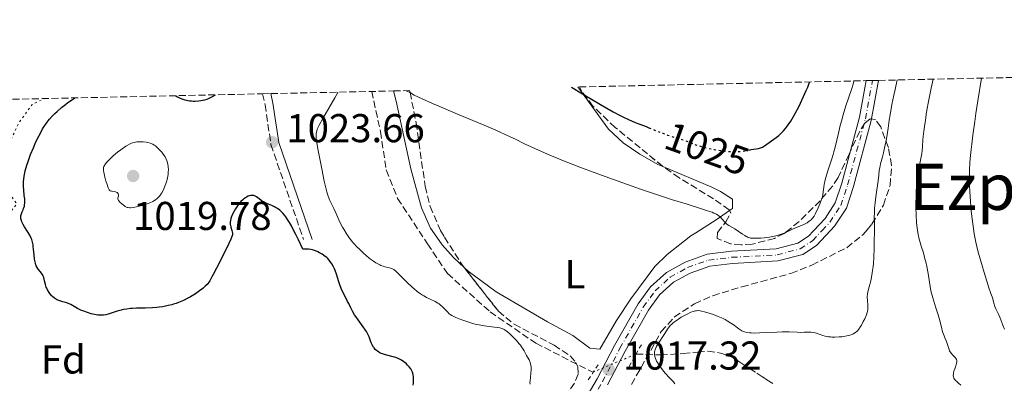
# Model space of a CAD drawing. Units: metres. Extents: x 647935 to 651387, y 4750845 to 4753232.
# Drawn here: x 648891 to 649136, y 4753109 to 4753199 of the extents above; entities that cross this region are included whole.
import ezdxf
from ezdxf.enums import TextEntityAlignment as Align

# ---------------------------------------------------------------- set-up
doc = ezdxf.new("R2010")
doc.units = ezdxf.units.M
doc.header["$MEASUREMENT"] = 0
for name, pattern in [('DGN Style 2', [1.7399219301090239, 1.043953158065414, -0.6959687720436097]), ('DGN Style 3', [2.435890702152634, 1.739921930109024, -0.6959687720436097]), ('DGN Style 4', [2.7856150101045474, 1.391937544087219, -0.6959687720436097, 0.001739921930109024, -0.6959687720436097]), ('DGN Style 5', [1.217945351076317, 0.5219765790327072, -0.6959687720436097])]:
    doc.linetypes.add(name, pattern=pattern)
for name, color, linetype, lineweight in [('Barranco lineal', 142, 'DGN Style 3', 13), ('Barranco lineal no visto', 142, 'DGN Style 5', 0), ('Camino', 7, 'DGN Style 3', 0), ('Cota de curva de nivel directora', 7, 'Continuous', 0), ('Cota de punto acotado terreno', 7, 'Continuous', 0), ('Curva de nivel auxiliar', 30, 'DGN Style 5', 0), ('Curva de nivel directora', 30, 'Continuous', 30), ('Curva de nivel directora no vista', 30, 'DGN Style 5', 30), ('Curva de nivel intermedia', 30, 'Continuous', 0), ('Eje pista sin pavimentar', 7, 'DGN Style 4', 0), ('Etiqueta de uso rústico', 92, 'Continuous', 0), ('Etiqueta de zona arbolada', 92, 'Continuous', 0), ('Línea de cambio de uso (parcela vista)', 92, 'Continuous', 0), ('Línea de pista sin pavimentar', 7, 'Continuous', 0), ('Margen derecho', 7, 'Continuous', 0), ('Pista sin pavimentar', 9, 'Continuous', 0), ('Pontón-alcantarilla (pasos de agua)', 1, 'DGN Style 2', 0), ('Punto acotado terreno (símbolo)', 7, 'Continuous', 0), ('Texto de Área (paraje) menor', 7, 'Continuous', 0), ('Zona arbolada', 92, 'DGN Style 3', 0)]:
    doc.layers.add(name, color=color, linetype=linetype, lineweight=lineweight)
doc.styles.add('Style-Arial', font='arial.ttf')

# ---------------------------------------------------------------- blocks, each defined once
blk = doc.blocks.new('5PATER')
at = {"layer": 'Punto acotado terreno (símbolo)', "linetype": 'Continuous', "lineweight": 0}
h = blk.add_hatch(color=51, dxfattribs=at)
edge = h.paths.add_edge_path()
edge.add_ellipse((0, 0), major_axis=(-0.1095731443231308, -0.1110710700762829), ratio=0.9994222409660317, start_angle=0, end_angle=360)

msp = doc.modelspace()

# ---------------------------------------------------------------- linework, layer by layer
at = {"layer": 'Barranco lineal', "color": 142, "linetype": 'DGN Style 3', "lineweight": 13}
for points in [[(648978.5199999996, 4753181.42, 1020), (648980.7100000001, 4753171.41, 1020), (648982.1299999999, 4753161.869999999, 1020), (648984.9699999997, 4753154.810000001, 1020), (648992.4100000003, 4753143.5, 1020), (648997.3700000001, 4753136.08, 1020), (649007.9900000002, 4753126.539999999, 1020), (649019.3300000001, 4753118.76, 1019.399999999994), (649033.5, 4753111.51, 1017.869999999995)], [(649044.2699999996, 4753116.050000001, 1016.110000000001), (649050.3700000001, 4753115.83, 1015), (649055.9699999997, 4753116.180000001, 1015), (649059.5800000001, 4753116.529999999, 1015), (649062.1500000004, 4753116.76, 1015), (649065.2999999998, 4753116.300000001, 1015), (649067.4000000004, 4753115.600000001, 1014.880000000005), (649067.9000000004, 4753115.470000001, 1014.729999999996), (649069.1399999997, 4753114.66, 1014.279999999999), (649070.0899999999, 4753114.039999999, 1013.929999999993), (649071.0899999999, 4753113.390000001, 1013.570000000007), (649071.5999999996, 4753113.050000001, 1013.380000000005), (649072.4900000002, 4753112.470000001, 1013.059999999998), (649074.3300000001, 4753111.27, 1012.39), (649075.8399999999, 4753110.279999999, 1011.839999999997), (649076.7800000003, 4753109.66, 1011.470000000001), (649078.5199999996, 4753108.539999999, 1010.720000000001)]]:
    msp.add_polyline3d(points, dxfattribs=at)
at = {"layer": 'Barranco lineal no visto', "color": 142, "linetype": 'DGN Style 5', "lineweight": 0, "extrusion": (0.1372127286286875, 0.05784083455027918, 0.9888514069165284), "elevation": 364986.116136923, "flags": 128}
msp.add_lwpolyline([(4127759.60274814, -2416960.972714259), (4127759.60274814, -2416972.792278549)], dxfattribs=at)
at = {"layer": 'Camino', "color": 7, "linetype": 'DGN Style 3', "lineweight": 0}
msp.add_polyline3d([(648951.4099999988, 4753180.830000001, 1022.179999999993), (648952.019999999, 4753178.110000002, 1022.419999999998), (648953.4600000007, 4753168.189999999, 1023.460000000007), (648961.5799999967, 4753144.540000001, 1024.740000000005)], dxfattribs=at)
at = {"layer": 'Curva de nivel auxiliar', "color": 30, "linetype": 'DGN Style 5', "lineweight": 0, "elevation": 1027.500000000001, "flags": 128}
msp.add_lwpolyline([(648878.190000001, 4753138.109999998), (648880.14, 4753141.430000001), (648882.7599999997, 4753143.499999999), (648883.4000000012, 4753144.42), (648883.6500000015, 4753147.909999999), (648882.8100000012, 4753150.490000002), (648883.2100000011, 4753154.779999998), (648884.2400000016, 4753153.509999999), (648885.0400000019, 4753151.210000001), (648885.8600000021, 4753150.16), (648887.8600000005, 4753150.41), (648890.29, 4753153.42), (648888.1799999999, 4753156.41), (648886.8000000009, 4753159.470000001), (648885.2400000007, 4753161.499999999), (648885.0000000016, 4753162.500000001), (648887.5000000005, 4753166.449999998), (648890.6600000011, 4753173.42), (648894.0899999999, 4753178.16), (648897.0600000004, 4753179.640000001)], dxfattribs=at)
at = {"layer": 'Curva de nivel directora', "color": 30, "linetype": 'Continuous', "lineweight": 30, "elevation": 1025, "flags": 128}
for points in [[(649028.1799999983, 4753182.500000001), (649030.959999999, 4753180.810000001), (649035.389999999, 4753178.180000001), (649038.5599999985, 4753176.380000001), (649040.1299999999, 4753175.540000001), (649040.9799999993, 4753175.100000001), (649042.3600000006, 4753174.440000001), (649044.0599999994, 4753173.680000001), (649044.969999999, 4753173.33), (649046.1200000001, 4753172.9), (649046.7500000005, 4753172.660000003), (649047.459999999, 4753172.369999999)], [(649072.6299999994, 4753166.87), (649072.9299999989, 4753166.930000001), (649074.7399999994, 4753167.240000002), (649075.2499999991, 4753167.380000002), (649075.4900000005, 4753167.470000002), (649075.7199999985, 4753167.580000001), (649076.19, 4753167.850000001), (649077.9800000006, 4753169.119999999), (649079.1299999993, 4753169.939999999), (649079.7999999998, 4753170.490000002), (649080.5199999996, 4753171.170000001), (649080.8999999996, 4753171.58), (649081.4200000004, 4753172.190000001), (649081.6900000008, 4753172.529999999), (649082.1099999989, 4753173.100000001), (649082.7500000002, 4753174.050000002), (649083.4099999998, 4753175.150000001), (649083.8599999989, 4753175.940000001), (649084.7399999995, 4753177.61), (649085.1599999998, 4753178.460000002), (649085.94, 4753180.12), (649086.6100000005, 4753181.640000001), (649086.9799999993, 4753182.51), (649087.3300000002, 4753183.439999999), (649087.4499999987, 4753183.790000001)], [(648894.8299999996, 4753168.420000002), (648895.1200000002, 4753169.060000001), (648895.7300000006, 4753170.29), (648896.3699999996, 4753171.49), (648896.7000000007, 4753172.070000002), (648897.2300000002, 4753172.930000001), (648897.7899999992, 4753173.75), (648898.0899999986, 4753174.140000002), (648898.3999999993, 4753174.52), (648899.0499999997, 4753175.25), (648899.7599999983, 4753175.960000001), (648900.27, 4753176.430000001), (648901.419999999, 4753177.4), (648902.369999999, 4753178.150000001), (648902.9999999994, 4753178.630000002), (648904.0900000001, 4753179.420000001), (648904.6100000008, 4753179.750000002), (648904.7400000005, 4753179.810000002)], [(648929.779999999, 4753180.350000001), (648930.1999999991, 4753180.08), (648930.7200000001, 4753179.820000002), (648931.3300000002, 4753179.57), (648932.0399999988, 4753179.340000001), (648932.4299999999, 4753179.230000001), (648932.8300000001, 4753179.15), (648933.2500000002, 4753179.080000001), (648933.6799999994, 4753179.039999999), (648934.1299999986, 4753179.020000001), (648934.589999999, 4753179.01), (648935.5599999991, 4753179.060000001), (648936.0599999998, 4753179.130000004), (648936.5599999983, 4753179.230000001), (648937.0700000002, 4753179.36), (648937.5799999997, 4753179.53), (648938.0899999995, 4753179.74), (648938.6100000001, 4753179.980000002), (648939.1299999988, 4753180.260000002), (648939.6499999994, 4753180.570000002)], [(648929.8700000006, 4753128.640000002), (648929.229999999, 4753128.440000001), (648928.7999999999, 4753128.310000001), (648927.9199999992, 4753128.100000001), (648926.5899999995, 4753127.84), (648925.6999999997, 4753127.720000001), (648925.1199999986, 4753127.650000002), (648923.99, 4753127.560000001), (648922.1999999996, 4753127.480000002), (648920.0400000003, 4753127.450000001), (648919.0399999989, 4753127.41), (648918.5599999983, 4753127.37), (648917.6399999997, 4753127.260000001), (648916.7699999979, 4753127.110000002), (648916.2299999993, 4753126.99), (648915.219999999, 4753126.720000002), (648914.2199999999, 4753126.390000002), (648913.0099999984, 4753125.990000002), (648912.4099999993, 4753125.840000002), (648911.8499999985, 4753125.75), (648911.5600000002, 4753125.730000001), (648911.1199999996, 4753125.720000001), (648910.3999999999, 4753125.760000001), (648909.6199999999, 4753125.880000002), (648909.2099999986, 4753125.970000001), (648908.7699999983, 4753126.09), (648907.8600000008, 4753126.369999999), (648906.9499999988, 4753126.699999999), (648906.3699999999, 4753126.930000001), (648905.3599999996, 4753127.399999999), (648904.5100000004, 4753127.859999999), (648903.699999999, 4753128.36), (648903.3199999989, 4753128.560000001), (648902.6699999984, 4753128.789999999), (648901.6899999996, 4753129.060000002), (648901.1799999998, 4753129.220000001), (648900.4800000002, 4753129.5), (648900.1299999993, 4753129.67), (648899.6299999986, 4753129.970000002), (648899.1399999991, 4753130.360000002), (648898.92, 4753130.58), (648898.6999999988, 4753130.83), (648898.2999999986, 4753131.390000002), (648897.940000001, 4753132.010000001), (648897.74, 4753132.439999999), (648897.6100000002, 4753132.740000002), (648897.4000000001, 4753133.330000001), (648897.1499999998, 4753134.310000001), (648896.9499999986, 4753135.119999999), (648896.8300000001, 4753135.480000001), (648896.6799999982, 4753135.819999999), (648896.6, 4753135.980000001), (648896.4500000002, 4753136.190000001), (648896.0900000003, 4753136.600000001), (648895.5800000007, 4753137.189999999), (648895.3300000003, 4753137.560000001), (648895.109999999, 4753138.000000001), (648895.0199999998, 4753138.250000001), (648894.89, 4753138.680000001), (648894.8200000008, 4753138.990000002), (648894.7000000001, 4753139.660000001), (648894.5700000004, 4753140.740000002), (648894.4299999997, 4753142.16), (648894.3600000005, 4753142.790000001), (648894.2999999999, 4753143.220000003), (648894.1599999992, 4753143.939999999), (648893.9800000003, 4753144.560000001), (648893.8300000007, 4753144.930000001), (648893.4699999985, 4753145.660000001), (648892.9599999988, 4753146.539999999), (648892.219999999, 4753147.740000002), (648891.8799999993, 4753148.300000001), (648891.5399999995, 4753148.970000001), (648891.4099999998, 4753149.279999999), (648891.2899999992, 4753149.720000002), (648891.2499999988, 4753150.140000002), (648891.26, 4753150.350000001), (648891.2899999992, 4753150.560000001), (648891.4099999998, 4753150.990000002), (648891.5799999997, 4753151.420000001), (648891.839999999, 4753151.980000001), (648891.9599999997, 4753152.260000002), (648892.1499999998, 4753152.830000001), (648892.2100000001, 4753153.140000002), (648892.2599999993, 4753153.66), (648892.2599999993, 4753154.300000002), (648892.2300000002, 4753154.670000001), (648892.1299999995, 4753155.54), (648891.9799999997, 4753156.930000001), (648891.9299999984, 4753157.710000001), (648891.9199999995, 4753158.54), (648891.9399999996, 4753158.970000002), (648891.9899999987, 4753159.619999999), (648892.0800000004, 4753160.300000001), (648892.1599999988, 4753160.76), (648892.3699999988, 4753161.689999999), (648892.7699999989, 4753163.080000003), (648893.0700000006, 4753163.990000002), (648893.6999999987, 4753165.710000004), (648894.3899999993, 4753167.4), (648894.8299999996, 4753168.420000002)], [(648972.7999999995, 4753128.640000002), (648972.5400000003, 4753129.16), (648971.4000000004, 4753131.350000001), (648971.0400000004, 4753132.150000001), (648970.8700000006, 4753132.58), (648970.7099999996, 4753133.029999999), (648970.3899999999, 4753134), (648969.7799999998, 4753135.960000002), (648969.4600000001, 4753136.850000001), (648969.2999999992, 4753137.25), (648968.9599999995, 4753137.960000001), (648968.6199999996, 4753138.539999999), (648968.4000000006, 4753138.880000002), (648967.9800000006, 4753139.430000002), (648967.5800000003, 4753139.86), (648967.3700000002, 4753140.060000001), (648966.9900000002, 4753140.350000001), (648966.199999999, 4753140.880000002), (648965.5499999986, 4753141.270000001), (648965.1699999986, 4753141.470000002), (648964.5299999993, 4753141.750000001), (648963.7999999984, 4753141.980000001), (648963.4099999995, 4753142.070000002), (648962.8499999985, 4753142.150000001), (648962.5600000002, 4753142.170000002), (648962.0999999996, 4753142.180000001), (648961.3699999988, 4753142.12), (648960.3000000003, 4753144.449999999), (648959.67, 4753145.779999999), (648959.2699999999, 4753146.57), (648958.539999999, 4753147.949999999), (648958.0499999997, 4753148.810000002), (648957.739999999, 4753149.320000002), (648957.1800000002, 4753150.170000001), (648956.9099999996, 4753150.529999999), (648956.42, 4753151.130000004), (648955.9599999996, 4753151.600000001), (648955.669999999, 4753151.850000001), (648955.1100000002, 4753152.260000002), (648954.6399999986, 4753152.550000002), (648954.3300000002, 4753152.720000002), (648953.7299999989, 4753153.01), (648952.0700000004, 4753153.700000001), (648951.5899999999, 4753153.92), (648951.3699999986, 4753154.04), (648951.0699999991, 4753154.240000002), (648950.5199999993, 4753154.65), (648949.86, 4753155.170000002), (648949.529999999, 4753155.37), (648949.1800000003, 4753155.5), (648948.9900000005, 4753155.529999999), (648948.6999999997, 4753155.54), (648948.4899999996, 4753155.520000001), (648948.0599999983, 4753155.41), (648947.8300000003, 4753155.320000002), (648947.3699999999, 4753155.090000001), (648947.1699999986, 4753154.970000001), (648946.7599999997, 4753154.690000001), (648946.4600000001, 4753154.440000001), (648946.0199999998, 4753154.029999999), (648945.709999999, 4753153.680000001), (648945.5100000001, 4753153.439999999), (648945.1300000001, 4753152.940000001), (648944.6200000006, 4753152.16), (648944.3300000001, 4753151.640000002), (648943.8499999995, 4753150.67), (648943.599999999, 4753150.039999999), (648943.5099999997, 4753149.76), (648943.389999999, 4753149.25), (648943.3499999987, 4753148.939999999), (648943.3399999999, 4753148.740000002), (648943.36, 4753148.340000001), (648943.4000000001, 4753148.11), (648943.4999999985, 4753147.67), (648943.7499999988, 4753146.82), (648943.8600000006, 4753146.449999999), (648943.9099999998, 4753146.15), (648943.9099999998, 4753145.990000002), (648943.8699999995, 4753145.700000001), (648943.769999999, 4753145.33), (648943.6900000006, 4753145.100000001), (648943.5199999987, 4753144.690000001), (648943.0200000001, 4753143.58), (648941.8400000001, 4753141.15), (648939.949999999, 4753137.439999999), (648939.1199999999, 4753135.880000002), (648938.78, 4753135.260000001), (648938.2399999991, 4753134.320000002), (648937.8300000001, 4753133.7), (648937.6, 4753133.4), (648937.1500000006, 4753132.940000001), (648936.6099999996, 4753132.470000001), (648936.29, 4753132.210000002), (648935.729999999, 4753131.78), (648934.6699999995, 4753131.060000001), (648933.4699999993, 4753130.32), (648932.7999999986, 4753129.940000001), (648931.6900000002, 4753129.380000002), (648930.9000000011, 4753129.030000002), (648930.4999999988, 4753128.87), (648929.8700000006, 4753128.640000002)], [(648988.8499999981, 4753108.310000001), (648988.9100000006, 4753108.82), (648988.9499999987, 4753109.300000001), (648988.9599999998, 4753109.600000001), (648988.9399999997, 4753110.140000002), (648988.9199999997, 4753110.4), (648988.8399999992, 4753110.87), (648988.7299999996, 4753111.300000002), (648988.6299999991, 4753111.570000002), (648988.3899999999, 4753112.07), (648988.2200000001, 4753112.340000001), (648987.8499999989, 4753112.840000002), (648987.4299999988, 4753113.310000001), (648987.1399999983, 4753113.600000001), (648986.5300000003, 4753114.110000002), (648985.9299999991, 4753114.529999999), (648985.6099999994, 4753114.710000004), (648985.1100000008, 4753114.949999999), (648984.5399999986, 4753115.160000003), (648984.219999999, 4753115.26), (648981.9799999995, 4753115.820000002), (648981.2300000006, 4753116.070000002), (648980.8700000007, 4753116.220000001), (648980.5399999999, 4753116.380000002), (648980.3299999998, 4753116.500000001), (648979.9400000009, 4753116.770000001), (648979.7499999986, 4753116.910000003), (648979.42, 4753117.220000001), (648979.1200000006, 4753117.570000002), (648978.9399999996, 4753117.810000001), (648978.6199999999, 4753118.34), (648978.479999999, 4753118.66), (648978.2099999986, 4753119.340000002), (648977.86, 4753120.32), (648977.6499999998, 4753120.840000002), (648977.3999999994, 4753121.359999999), (648977.2599999986, 4753121.630000004), (648977.0099999984, 4753122.039999999), (648976.4400000006, 4753122.859999999), (648975.1599999998, 4753124.550000002), (648974.5499999997, 4753125.400000001), (648974.2799999992, 4753125.840000002), (648973.7800000008, 4753126.699999999), (648973.3299999993, 4753127.550000002), (648972.7999999995, 4753128.640000002)]]:
    msp.add_lwpolyline(points, dxfattribs=at)
at = {"layer": 'Curva de nivel directora no vista', "color": 30, "linetype": 'DGN Style 5', "lineweight": 30, "elevation": 1025, "flags": 128}
msp.add_lwpolyline([(649047.459999999, 4753172.369999999), (649048.409999999, 4753171.990000002), (649050.89, 4753171.01), (649052.0900000003, 4753170.560000001), (649053.7099999986, 4753170.030000002), (649055.6299999986, 4753169.460000001), (649056.5400000005, 4753169.15), (649057.4599999993, 4753168.810000001), (649058.76, 4753168.300000001), (649059.4799999997, 4753168.039999999), (649060.6899999991, 4753167.65), (649061.3699999985, 4753167.470000002), (649062.3499999997, 4753167.230000001), (649063.7600000004, 4753166.950000001), (649064.489999999, 4753166.83), (649066.1299999994, 4753166.600000001), (649067.7000000008, 4753166.460000001), (649068.4200000005, 4753166.430000001), (649069.1, 4753166.430000001), (649069.519999998, 4753166.440000001), (649070.2899999992, 4753166.500000002), (649071.2999999995, 4753166.630000001), (649072.6299999994, 4753166.87)], dxfattribs=at)
at = {"layer": 'Curva de nivel intermedia', "color": 30, "linetype": 'Continuous', "lineweight": 0, "flags": 128}
for points, elevation in [([(649098.2300000011, 4753183.27), (649098.4300000002, 4753184.03)], 1020), ([(649102.2099999997, 4753132.8), (649102.620000001, 4753134.3), (649102.8300000011, 4753135.220000001), (649103.0200000012, 4753136.289999999), (649103.0999999995, 4753136.890000001), (649103.2100000011, 4753137.869999999), (649103.2800000004, 4753138.57), (649103.380000001, 4753140.06), (649103.4800000016, 4753142.390000001), (649103.5199999996, 4753143.929999999), (649103.5399999997, 4753146.749999999), (649103.5300000008, 4753148.449999998), (649103.5199999996, 4753150.300000001), (649103.5300000008, 4753151.13), (649103.5800000001, 4753152.369999998), (649103.6300000013, 4753153.019999999), (649103.6900000017, 4753153.71), (649103.8700000005, 4753155.149999999), (649104.4500000017, 4753159.21), (649104.6100000005, 4753160.560000001), (649104.7500000012, 4753161.83), (649104.8499999995, 4753162.409999999), (649105.0799999997, 4753163.41), (649105.5300000012, 4753165.109999999), (649105.7900000005, 4753166.159999999), (649106.1600000015, 4753167.8), (649106.3400000003, 4753168.689999999), (649106.6100000008, 4753170.09), (649106.9600000017, 4753172.239999999), (649107.2300000022, 4753174.269999999), (649107.4300000012, 4753175.560000001), (649107.8899999993, 4753178.140000001), (649108.360000001, 4753180.469999999), (649108.6700000018, 4753181.859999999), (649109.2100000003, 4753184.269999999)], 1015), ([(649114.0700000018, 4753158.32), (649114.2300000006, 4753159.81), (649114.4100000015, 4753161.199999999), (649114.5400000013, 4753162.050000002), (649114.8000000005, 4753163.5), (649115.0599999998, 4753164.729999999), (649115.3200000013, 4753165.999999999), (649115.4199999997, 4753166.640000001), (649115.5000000001, 4753167.730000001), (649115.6000000008, 4753169.369999999), (649115.67, 4753170.23), (649115.8399999999, 4753171.499999999), (649116.1100000005, 4753173.259999999), (649116.24, 4753174.199999999), (649116.4200000011, 4753175.679999999), (649116.5700000008, 4753176.720000001), (649116.9700000009, 4753178.939999998), (649117.6400000014, 4753182.269999999), (649118.1199999999, 4753184.460000001)], 1010), ([(649127.3700000012, 4753164.689999999), (649127.6000000014, 4753167), (649127.7500000012, 4753168.320000002), (649128.0199999994, 4753170.529999999), (649128.490000001, 4753173.949999999), (649128.7800000015, 4753175.890000001), (649129.2700000011, 4753179.119999999), (649130.1800000009, 4753184.720000001)], 1005), ([(648987.1300000015, 4753181.609999999), (648987.4100000008, 4753181.42), (648987.6600000013, 4753181.279999998), (648988.1399999995, 4753181.029999998), (648989.1100000018, 4753180.529999999), (648991.0900000001, 4753179.579999999), (648993.6100000013, 4753178.439999999), (648995.0500000007, 4753177.800000001), (648999.8800000009, 4753175.76), (649006.4900000005, 4753173.010000001), (649009.3899999994, 4753171.77), (649010.65, 4753171.210000001), (649012.7800000003, 4753170.23), (649014.4700000001, 4753169.419999998), (649016.1700000009, 4753168.569999999), (649016.8400000016, 4753168.24), (649018.0300000006, 4753167.689999999), (649019.2700000012, 4753167.159999998), (649019.8800000013, 4753166.880000002), (649021.5199999998, 4753166.119999999), (649022.8400000007, 4753165.539999999), (649024.6800000003, 4753164.77), (649025.8400000003, 4753164.3), (649030.3200000018, 4753162.560000001), (649033.82, 4753161.249999999), (649038.6400000012, 4753159.470000001), (649040.9600000014, 4753158.640000001), (649045.6100000006, 4753157), (649048.3600000021, 4753156.07), (649050.0700000019, 4753155.5), (649053.2999999997, 4753154.470000001), (649056.7100000004, 4753153.42), (649060.5800000017, 4753152.220000001), (649062.0700000004, 4753151.74), (649063.1900000002, 4753151.34), (649063.6200000015, 4753151.159999999), (649064.3000000011, 4753150.84), (649064.640000001, 4753150.63), (649064.8300000008, 4753150.490000002), (649065.1700000007, 4753150.180000001), (649065.7000000003, 4753149.609999998), (649066.390000001, 4753148.810000001), (649066.7599999999, 4753148.449999998), (649066.9499999997, 4753148.300000001), (649067.360000001, 4753148.019999999), (649068.8099999995, 4753147.220000001), (649069.6500000021, 4753146.67), (649070.7699999998, 4753145.890000001), (649071.2800000015, 4753145.550000001), (649071.6799999995, 4753145.300000001), (649071.8800000006, 4753145.199999998), (649072.1800000002, 4753145.07), (649072.530000001, 4753144.979999999), (649072.7200000011, 4753144.939999999), (649073.4200000007, 4753144.880000001), (649073.860000001, 4753144.869999999), (649074.7900000009, 4753144.9), (649075.3200000006, 4753144.939999999), (649076.150000002, 4753145.010000001), (649077.4599999996, 4753145.180000001), (649078.7300000014, 4753145.41), (649079.3200000015, 4753145.550000001), (649079.8600000002, 4753145.699999998), (649080.8300000003, 4753146.039999999), (649081.6799999997, 4753146.409999999), (649082.7100000001, 4753146.899999999), (649083.2100000007, 4753147.140000001), (649084.3500000007, 4753147.609999999), (649085.8200000015, 4753148.210000001), (649086.4900000021, 4753148.54), (649086.7900000014, 4753148.709999999), (649087.3400000014, 4753149.09), (649087.8100000008, 4753149.489999999), (649088.0900000001, 4753149.769999999), (649088.26, 4753149.960000001), (649088.5400000017, 4753150.350000001), (649088.6800000002, 4753150.560000001), (649088.9200000016, 4753151.01), (649089.5499999997, 4753152.470000002), (649090.0700000006, 4753153.640000001), (649090.3299999998, 4753154.279999999), (649090.550000001, 4753154.960000001), (649090.6400000005, 4753155.31), (649090.7099999997, 4753155.659999998), (649090.8200000015, 4753156.42), (649090.9700000013, 4753157.569999999), (649091.0700000018, 4753158.24), (649091.32, 4753159.38), (649091.480000001, 4753160.02), (649091.9000000011, 4753161.41), (649092.850000001, 4753164.359999998), (649093.2800000003, 4753165.730000001), (649093.4600000012, 4753166.359999998), (649093.7699999998, 4753167.529999999), (649094.57, 4753171.039999999), (649095.0500000005, 4753172.960000001), (649095.3299999998, 4753173.989999999), (649095.7700000004, 4753175.560000001), (649096.4699999999, 4753177.839999998), (649097.820000002, 4753181.859999999), (649098.2300000011, 4753183.27)], 1020), ([(648967.0300000005, 4753157.739999999), (648966.74, 4753159.119999999), (648966.160000001, 4753162.119999998), (648965.2300000011, 4753166.74), (648964.8900000014, 4753168.619999998), (648964.8199999998, 4753169.13), (648964.7400000016, 4753169.970000001), (648964.7300000006, 4753170.609999999), (648964.7500000006, 4753170.960000001), (648964.8400000001, 4753171.529999998), (648964.9800000008, 4753172.060000001), (648965.1200000016, 4753172.390000002), (648965.4500000002, 4753173.06), (648966.370000001, 4753174.720000001), (648969.3500000006, 4753179.81), (648969.980000001, 4753180.95), (648970.1100000006, 4753181.23)], 1020), ([(648918.3900000007, 4753152.470000002), (648917.9700000006, 4753152.5), (648917.7300000014, 4753152.569999999), (648917.5700000004, 4753152.640000002), (648917.2400000019, 4753152.82), (648916.6900000019, 4753153.189999999), (648916.4100000004, 4753153.41), (648916.0100000004, 4753153.759999999), (648915.6900000006, 4753154.099999999), (648915.5699999998, 4753154.26), (648915.4800000006, 4753154.409999999), (648915.4, 4753154.669999998), (648915.4100000013, 4753154.900000001), (648915.5300000019, 4753155.33), (648915.5699999998, 4753155.619999998), (648915.560000001, 4753155.759999999), (648915.4900000016, 4753155.970000001), (648915.3500000008, 4753156.15), (648915.2400000015, 4753156.230000001), (648915.1100000017, 4753156.3), (648914.800000001, 4753156.4), (648914.4500000001, 4753156.49), (648913.9900000019, 4753156.57), (648913.7999999997, 4753156.609999998), (648913.5000000001, 4753156.699999998), (648913.3900000006, 4753156.77), (648913.2400000008, 4753156.939999999), (648913.1700000016, 4753157.069999999), (648913.0199999996, 4753157.409999999), (648912.6300000006, 4753158.48), (648912.4299999995, 4753159.119999999), (648912.1600000013, 4753160.06), (648911.9700000013, 4753160.88), (648911.900000002, 4753161.350000001), (648911.8700000007, 4753161.640000001), (648911.8400000016, 4753162.179999999), (648911.8500000006, 4753162.42), (648911.8700000007, 4753162.55), (648911.9400000023, 4753162.769999999), (648912.0700000018, 4753163.02), (648912.1700000003, 4753163.17), (648912.5900000005, 4753163.71), (648912.8899999999, 4753164.05), (648913.7300000003, 4753164.890000001), (648914.2700000014, 4753165.410000001), (648915.2700000004, 4753166.31), (648916.0999999996, 4753166.91), (648917.3899999993, 4753167.789999999), (648917.7300000014, 4753167.999999999), (648918.3000000013, 4753168.320000002), (648918.7599999995, 4753168.52), (648919.020000001, 4753168.609999999), (648919.4700000003, 4753168.730000001), (648920.1100000017, 4753168.849999999), (648920.4300000014, 4753168.88), (648920.9200000009, 4753168.909999999), (648921.700000001, 4753168.890000001), (648922.4600000009, 4753168.810000001), (648922.860000001, 4753168.730000001), (648923.4700000013, 4753168.539999999), (648923.8899999993, 4753168.359999999), (648924.0999999995, 4753168.259999998), (648924.4200000013, 4753168.07), (648924.7400000008, 4753167.859999998), (648925.36, 4753167.34), (648925.9500000001, 4753166.75), (648926.3200000012, 4753166.329999999), (648926.5400000003, 4753166.05), (648926.9400000003, 4753165.480000001), (648927.1300000002, 4753165.17), (648927.4400000009, 4753164.56), (648927.66, 4753163.96), (648927.7600000006, 4753163.56), (648927.820000001, 4753163.289999999), (648927.9000000014, 4753162.739999999), (648927.9600000017, 4753161.880000002), (648927.9500000007, 4753161.430000001), (648927.8900000004, 4753160.71), (648927.7600000006, 4753159.939999999), (648927.66, 4753159.539999999), (648927.5599999994, 4753159.159999999), (648927.3200000003, 4753158.390000001), (648927.0900000001, 4753157.810000001), (648926.7200000013, 4753156.96), (648926.300000001, 4753156.170000001), (648926.0799999997, 4753155.810000001), (648925.7700000014, 4753155.390000001), (648925.6100000005, 4753155.189999999), (648925.36, 4753154.930000001), (648925.1800000012, 4753154.76), (648924.8000000013, 4753154.460000001), (648924.380000001, 4753154.190000001), (648924.0800000015, 4753154.019999998), (648923.3799999997, 4753153.699999998), (648922.9400000017, 4753153.54), (648921.9900000016, 4753153.220000001), (648921.0000000015, 4753152.949999999), (648920.370000001, 4753152.789999999), (648919.2600000004, 4753152.560000001), (648918.6400000011, 4753152.480000001), (648918.3900000007, 4753152.470000002)], 1020), ([(649135.9100000019, 4753122.249999999), (649135.4900000016, 4753123.239999999), (649134.990000001, 4753124.55), (649134.7300000016, 4753125.2), (649134.3000000003, 4753126.149999999), (649133.7300000002, 4753127.350000001), (649133.5, 4753127.92), (649133.2300000018, 4753128.73), (649132.9600000014, 4753129.779999999), (649132.8099999994, 4753130.300000001), (649132.5200000011, 4753131.140000001), (649131.9400000023, 4753132.759999999), (649131.5399999998, 4753133.98), (649131.0599999992, 4753135.529999998), (649129.9999999999, 4753139.160000001), (649129.28, 4753141.760000001), (649128.7700000004, 4753143.869999998), (649128.5100000012, 4753145.130000001), (649128.3600000015, 4753145.989999999), (649128.0700000008, 4753147.920000001), (649127.7600000001, 4753150.33), (649127.6100000005, 4753151.73), (649127.4000000004, 4753154.009999999), (649127.2400000015, 4753156.52), (649127.1800000012, 4753157.84), (649127.140000001, 4753159.49), (649127.1500000021, 4753160.390000001), (649127.1900000002, 4753161.91), (649127.2900000009, 4753163.679999999), (649127.3700000012, 4753164.689999999)], 1005), ([(649017.900000001, 4753108.579999999), (649017.8899999999, 4753108.949999998), (649017.9099999999, 4753109.350000001), (649017.9900000005, 4753110.210000001), (649018.12, 4753111.42), (649018.1600000003, 4753112.019999999), (649018.1700000014, 4753112.600000001), (649018.1500000014, 4753112.869999998), (649018.1, 4753113.26), (649018.0500000007, 4753113.499999999), (649017.9099999999, 4753113.960000001), (649017.6500000006, 4753114.58), (649017.0600000005, 4753115.67), (649016.79, 4753116.179999999), (649016.4200000013, 4753116.880000001), (649016.2000000001, 4753117.249999999), (649015.780000002, 4753117.88), (649015.5200000005, 4753118.230000001), (649015.2099999998, 4753118.609999998), (649014.5100000004, 4753119.410000001), (649014.0099999995, 4753119.949999999), (649012.9900000002, 4753120.970000001), (649012.2999999997, 4753121.59), (649011.7400000008, 4753122.029999998), (649011.4800000016, 4753122.189999999), (649011.3200000006, 4753122.279999998), (649010.9800000008, 4753122.42), (649010.620000001, 4753122.52), (649010.3500000006, 4753122.569999999), (649009.7200000002, 4753122.660000001), (649007.7500000009, 4753122.899999999), (649006.5500000007, 4753123.079999999), (649005.2800000012, 4753123.310000001), (649004.6200000017, 4753123.449999999), (649003.9600000002, 4753123.609999998), (649002.6700000004, 4753123.98), (649001.4400000012, 4753124.38), (649000.6900000002, 4753124.659999999), (648999.4400000006, 4753125.159999999), (648998.75, 4753125.470000001), (648998.4800000017, 4753125.619999998), (648998.0300000003, 4753125.899999999), (648997.790000001, 4753126.09), (648997.3399999995, 4753126.529999999), (648996.5599999995, 4753127.390000001), (648996.0900000001, 4753127.869999998), (648995.5600000003, 4753128.32), (648995.2699999998, 4753128.539999999), (648994.9600000014, 4753128.73), (648994.2999999997, 4753129.100000001), (648992.8600000002, 4753129.769999999), (648992.1200000005, 4753130.140000001), (648991.4600000011, 4753130.509999999), (648991.1300000002, 4753130.71), (648990.6299999995, 4753131.039999999), (648989.8600000006, 4753131.619999999), (648989.0500000014, 4753132.289999997), (648988.6200000001, 4753132.67), (648987.2800000012, 4753133.970000001), (648985.5600000002, 4753135.699999998), (648984.8300000015, 4753136.389999999), (648984.5200000008, 4753136.67), (648983.990000001, 4753137.070000002), (648983.5300000006, 4753137.34), (648983.24, 4753137.46), (648982.6100000021, 4753137.619999998), (648981.8200000006, 4753137.789999999), (648981.3500000013, 4753137.929999999), (648980.8100000004, 4753138.130000001), (648980.5199999998, 4753138.26), (648979.8700000016, 4753138.59), (648979.5200000008, 4753138.79), (648978.9500000007, 4753139.160000001), (648978.2100000009, 4753139.699999999), (648977.8200000019, 4753139.999999999), (648977.2200000007, 4753140.5), (648976.2999999998, 4753141.32), (648975.3699999999, 4753142.23), (648974.9100000019, 4753142.699999999), (648974.0199999999, 4753143.680000001), (648973.5999999996, 4753144.17), (648973.0200000008, 4753144.930000001), (648972.4800000021, 4753145.679999999), (648972.1500000014, 4753146.180000001), (648971.5600000012, 4753147.16), (648971.2900000009, 4753147.65), (648970.8000000013, 4753148.59), (648970.3699999999, 4753149.499999999), (648969.8400000001, 4753150.640000001), (648969.600000001, 4753151.170000001), (648969.0700000012, 4753152.270000001), (648968.4200000007, 4753153.619999998), (648968.1200000013, 4753154.289999999), (648967.7100000001, 4753155.33), (648967.52, 4753155.88), (648967.3500000001, 4753156.470000001), (648967.0300000005, 4753157.739999999)], 1020), ([(649125.0100000009, 4753108.3), (649124.4800000011, 4753108.789999999), (649123.9300000012, 4753109.27), (649123.700000001, 4753109.5), (649123.4300000007, 4753109.84), (649123.320000001, 4753110.029999999), (649123.2000000003, 4753110.369999999), (649123.1600000003, 4753110.630000001), (649123.1600000003, 4753110.779999998), (649123.1700000013, 4753111.009999999), (649123.2000000003, 4753111.259999999), (649123.3300000001, 4753111.82), (649123.4999999999, 4753112.399999999), (649123.7500000002, 4753113.15), (649123.8600000021, 4753113.480000001), (649124.0099999995, 4753114.029999998), (649124.0400000009, 4753114.259999999), (649124.0099999995, 4753114.560000001), (649123.9700000016, 4753114.699999999), (649123.8100000005, 4753114.980000001), (649123.690000002, 4753115.119999999), (649123.3900000004, 4753115.430000001), (649122.9299999999, 4753115.890000001), (649122.6900000006, 4753116.160000001), (649122.38, 4753116.619999999), (649122.2400000015, 4753116.880000001), (649122.0100000012, 4753117.430000001), (649121.4700000003, 4753119.16), (649121.1600000019, 4753119.92), (649120.7100000003, 4753120.970000001), (649120.4900000013, 4753121.599999999), (649120.1900000018, 4753122.759999999), (649119.7200000002, 4753124.679999999), (649119.4200000007, 4753125.779999998), (649118.8500000007, 4753127.560000001), (649118.0500000005, 4753130.01), (649117.7199999997, 4753131.190000001), (649117.5900000001, 4753131.76), (649117.3799999999, 4753132.849999999), (649116.9000000015, 4753136.080000001), (649116.5700000008, 4753137.829999999), (649116.3000000003, 4753139.009999999), (649116.1100000005, 4753139.789999999), (649115.7200000014, 4753141.239999999), (649115.2699999999, 4753142.659999999), (649114.9000000011, 4753143.83), (649114.7300000013, 4753144.409999999), (649114.51, 4753145.33), (649114.4100000015, 4753145.819999999), (649114.2400000017, 4753146.869999997), (649114.1100000021, 4753148.019999999), (649114.0400000005, 4753148.83), (649113.94, 4753150.619999998), (649113.8799999997, 4753152.579999999), (649113.8799999997, 4753153.609999999), (649113.900000002, 4753155.180000001), (649113.9600000001, 4753156.77), (649114.0100000015, 4753157.55), (649114.0700000018, 4753158.32)], 1010), ([(649049.3700000001, 4753114.300000001), (649049.2600000006, 4753114.529999999), (649049.0800000017, 4753114.970000001), (649049.0100000004, 4753115.170000001), (649048.9200000009, 4753115.550000001), (649048.8700000016, 4753115.890000001), (649048.8600000005, 4753116.109999999), (649048.8800000006, 4753116.519999999), (649048.9299999997, 4753116.9), (649048.9800000011, 4753117.089999998), (649049.0599999994, 4753117.369999997), (649049.2400000005, 4753117.800000002), (649049.3600000012, 4753118.029999999), (649049.6400000006, 4753118.519999999), (649051.4199999997, 4753121.179999999), (649052.0999999993, 4753122.29), (649052.5100000005, 4753122.849999999), (649052.8700000005, 4753123.230000001), (649053.0700000015, 4753123.430000001), (649053.4300000013, 4753123.74), (649053.8400000005, 4753124.069999998), (649054.8100000005, 4753124.750000001), (649055.5200000014, 4753125.2), (649055.9999999997, 4753125.48), (649056.9400000006, 4753126), (649057.9100000008, 4753126.460000001), (649058.4600000007, 4753126.670000001), (649058.7100000009, 4753126.74), (649059.0700000008, 4753126.82), (649059.2899999998, 4753126.850000001), (649059.7400000013, 4753126.869999999), (649060.2100000007, 4753126.82), (649060.5400000014, 4753126.76), (649061.3000000014, 4753126.560000001), (649062.7000000007, 4753126.13), (649063.4900000021, 4753125.859999999), (649064.7100000002, 4753125.400000001), (649065.8900000004, 4753124.889999999), (649066.4400000002, 4753124.619999999), (649066.9499999997, 4753124.34), (649067.8600000017, 4753123.779999998), (649068.6399999995, 4753123.230000001), (649069.4900000012, 4753122.59), (649069.850000001, 4753122.31), (649070.3300000017, 4753121.99), (649070.5500000007, 4753121.859999998), (649070.9599999997, 4753121.659999999), (649071.2300000002, 4753121.560000001), (649071.8100000012, 4753121.42), (649072.4900000008, 4753121.330000001), (649072.890000001, 4753121.3), (649073.5999999995, 4753121.289999999), (649074.9500000017, 4753121.319999999), (649076.6900000006, 4753121.409999999), (649079.3100000003, 4753121.539999999), (649080.5799999998, 4753121.57), (649082.300000001, 4753121.55), (649084.3000000014, 4753121.470000001), (649085.2100000011, 4753121.46), (649086.0800000007, 4753121.470000001), (649087.1900000017, 4753121.489999999), (649087.7100000002, 4753121.480000001), (649088.4500000001, 4753121.409999999), (649088.8099999998, 4753121.349999999), (649089.1500000019, 4753121.259999999), (649089.8200000002, 4753121.029999999), (649090.75, 4753120.689999999), (649091.2599999995, 4753120.529999998), (649091.8200000006, 4753120.400000001), (649092.1300000013, 4753120.350000001), (649092.6200000008, 4753120.300000001), (649092.9600000007, 4753120.279999998), (649093.6700000013, 4753120.26), (649094.7599999999, 4753120.31), (649095.4600000017, 4753120.380000001), (649095.9100000011, 4753120.439999999), (649096.7100000012, 4753120.570000002), (649097.1000000001, 4753120.649999999), (649097.7200000016, 4753120.819999998), (649098.1999999998, 4753121.009999999), (649098.4500000002, 4753121.140000001), (649098.8600000015, 4753121.42), (649099.2200000014, 4753121.720000001), (649099.38, 4753121.890000001), (649099.6399999993, 4753122.210000002), (649100.0800000018, 4753122.88), (649100.300000001, 4753123.26), (649100.7700000004, 4753124.149999999), (649101.1200000013, 4753124.859999998), (649101.5500000004, 4753125.850000001), (649101.7500000015, 4753126.409999999), (649101.8200000008, 4753126.659999999), (649101.9100000003, 4753127.140000001), (649101.9400000017, 4753127.46), (649101.9200000014, 4753128.15), (649101.8000000007, 4753129.46), (649101.7699999994, 4753130.220000001), (649101.8099999997, 4753131.019999998), (649101.87, 4753131.439999999), (649101.9600000017, 4753131.869999999), (649102.2099999997, 4753132.8)], 1015), ([(649053.9299999998, 4753108.659999999), (649053.540000001, 4753109.119999997), (649052.5000000015, 4753110.220000001), (649051.6100000021, 4753111.230000001), (649051.1300000015, 4753111.8), (649050.4400000008, 4753112.679999999), (649049.8300000007, 4753113.53), (649049.5800000002, 4753113.930000001), (649049.3700000001, 4753114.300000001)], 1015)]:
    msp.add_lwpolyline(points, dxfattribs=dict(at, elevation=elevation))
at = {"layer": 'Eje pista sin pavimentar', "color": 7, "linetype": 'DGN Style 4', "lineweight": 0}
for points in [[(649090.530000001, 4753146.790000002, 1018.600000000006), (649092.4699999989, 4753148.850000001, 1018.619999999995), (649095.1900000013, 4753153.050000003, 1018.509999999995), (649096.8599999987, 4753158.16, 1018.509999999995), (649101.3099999991, 4753174.600000001, 1017.669999999998), (649103.0500000003, 4753184.130000001, 1017.229999999996)], [(649033.3299999982, 4753104.84, 1017.509999999995), (649035.8899999997, 4753109.12, 1017.220000000001), (649040.2500000005, 4753117.480000001, 1016.360000000001), (649046.0599999975, 4753127.760000002, 1016.440000000003), (649049.0100000004, 4753131.790000001, 1016.479999999996), (649052.7199999985, 4753135.16, 1016.470000000001), (649057.1000000016, 4753137.59, 1016.910000000004), (649062.3099999973, 4753139.440000001, 1017.190000000003), (649068.100000001, 4753140.130000001, 1018.020000000004), (649079.3199999993, 4753140.720000001, 1018.380000000005), (649085.0899999982, 4753142.260000001, 1018.5), (649088.1399999993, 4753144.270000001, 1018.580000000002), (649090.530000001, 4753146.790000002, 1018.600000000006)]]:
    msp.add_polyline3d(points, dxfattribs=at)
at = {"layer": 'Línea de cambio de uso (parcela vista)', "color": 92, "linetype": 'Continuous', "lineweight": 0}
for points in [[(649029.8200000003, 4753182.539999999, 1024.220000000001), (649037.3899999997, 4753172.029999999, 1023.649999999994), (649041.0499999998, 4753168.630000001, 1023.119999999995), (649045.2100000001, 4753165.789999999, 1022.470000000001), (649049.7000000002, 4753163.27, 1021.89), (649050.9028000003, 4753162.7634, 1021.846900000004)], [(648994.7000000002, 4753145.119999999, 1016.339999999997), (648993.1699999999, 4753147.350000001, 1016.429999999993), (648990.8799999999, 4753152.49, 1016.649999999994), (648988.2699999996, 4753162.130000001, 1017.289999999994), (648984.5700000003, 4753178.960000001, 1019.029999999999), (648983.9400000004, 4753181.539999999, 1019.509999999995)], [(649050.9028000003, 4753162.7634, 1021.846900000004), (649063.0899999999, 4753157.630000001, 1021.410000000004), (649065.29, 4753156.52, 1020.990000000005), (649068.2199999997, 4753154.600000001, 1019.979999999996), (649068.2599999999, 4753152.26, 1019.029999999999), (649067.5082, 4753151.752699999, 1018.853499999997)], [(649067.5082, 4753151.752699999, 1018.853499999997), (649064.1699999999, 4753149.5, 1018.070000000007), (649059.0899999999, 4753146.24, 1017.300000000003), (649057.9100000003, 4753145.5, 1017.130000000005), (649051.9800000006, 4753140.810000001, 1016.429999999993), (649048.9699999997, 4753137.859999999, 1016.169999999998), (649043, 4753129.800000001, 1015.839999999997), (649039.4299999997, 4753124.41, 1015.690000000002), (649035.25, 4753117.300000001, 1015.690000000002), (649032.7800000003, 4753117.480000001, 1016.14), (649028.5499999998, 4753120.699999999, 1016.169999999998), (649022.2400000002, 4753124.109999999, 1015.220000000001), (649009.4699999997, 4753131.52, 1015.679999999993), (649002.5, 4753136.689999999, 1015.809999999998), (649001.5444999998, 4753137.5748, 1015.883300000001)], [(649001.5444999998, 4753137.5748, 1015.883300000001), (648998.8499999996, 4753140.07, 1016.089999999997), (648996.0499999998, 4753143.210000001, 1016.270000000004), (648994.7000000002, 4753145.119999999, 1016.339999999997)]]:
    msp.add_polyline3d(points, dxfattribs=at)
at = {"layer": 'Línea de pista sin pavimentar', "color": 7, "linetype": 'Continuous', "lineweight": 0}
for points in [[(649032.0699999998, 4753105.680000001, 1017.509999999995), (649034.5699999987, 4753109.850000001, 1017.220000000001), (649038.9299999997, 4753118.199999999, 1016.360000000001), (649044.8000000013, 4753128.57, 1016.440000000003), (649047.8900000004, 4753132.800000002, 1016.479999999996), (649051.8400000001, 4753136.380000004, 1016.470000000001), (649056.4800000002, 4753138.960000002, 1016.910000000004), (649061.9699999976, 4753140.910000001, 1017.190000000003), (649067.969999999, 4753141.630000001, 1018.020000000004), (649079.0699999989, 4753142.210000002, 1018.380000000005), (649084.4699999992, 4753143.650000001, 1018.5), (649087.1700000014, 4753145.430000001, 1018.580000000002), (649088.4299999999, 4753146.760000001, 1018.589999999997), (649091.2899999986, 4753149.78, 1018.619999999995), (649093.8199999989, 4753153.700000001, 1018.509999999995), (649095.4200000016, 4753158.590000001, 1018.509999999995), (649099.8599999984, 4753174.990000002, 1017.669999999998), (649101.5300000003, 4753184.100000001, 1017.25)], [(649037.1999999996, 4753108.380000004, 1017.220000000001), (649041.5699999994, 4753116.76, 1016.360000000001), (649047.3200000004, 4753126.95, 1016.440000000003), (649050.1299999978, 4753130.780000002, 1016.479999999996), (649053.6000000013, 4753133.930000001, 1016.470000000001), (649057.7199999985, 4753136.220000002, 1016.910000000004), (649062.6499999971, 4753137.970000002, 1017.190000000003), (649068.2300000006, 4753138.630000001, 1018.020000000004), (649079.5599999984, 4753139.230000001, 1018.380000000005), (649085.7099999996, 4753140.870000001, 1018.5), (649089.1099999994, 4753143.11, 1018.580000000002), (649092.6200000008, 4753146.83, 1018.610000000001), (649093.649999999, 4753147.920000001, 1018.619999999995), (649096.5599999992, 4753152.400000002, 1018.509999999995), (649098.3000000004, 4753157.730000001, 1018.509999999995), (649102.760000002, 4753174.210000001, 1017.669999999998), (649104.5799999969, 4753184.170000001, 1017.210000000007)]]:
    msp.add_polyline3d(points, dxfattribs=at)
at = {"layer": 'Margen derecho', "color": 7, "linetype": 'Continuous', "lineweight": 0, "extrusion": (0.2608841572356797, 0.1402024016084714, 0.9551349344917953), "elevation": 836685.3942569302, "flags": 128}
msp.add_lwpolyline([(3879666.756648831, -2694812.313613938), (3879664.386966144, -2694811.620592109), (3879655.072900055, -2694808.093079075), (3879629.942919847, -2694803.771251376)], dxfattribs=at)
at = {"layer": 'Pista sin pavimentar', "color": 9, "linetype": 'Continuous', "lineweight": 0}
msp.add_polyline3d([(649032.0700000003, 4753105.680000001, 1017.509999999995), (649034.5699999991, 4753109.850000001, 1017.220000000001), (649038.9300000002, 4753118.199999998, 1016.360000000001), (649044.8000000019, 4753128.57, 1016.440000000002), (649047.890000001, 4753132.800000001, 1016.479999999996), (649051.8400000005, 4753136.380000002, 1016.470000000001), (649056.4800000007, 4753138.960000001, 1016.910000000004), (649061.9699999981, 4753140.91, 1017.190000000002), (649067.9699999995, 4753141.63, 1018.020000000004), (649079.0699999994, 4753142.210000001, 1018.380000000005), (649084.4699999996, 4753143.65, 1018.5), (649087.1700000019, 4753145.430000001, 1018.580000000002), (649088.4300000004, 4753146.76, 1018.589999999997), (649091.2899999992, 4753149.779999999, 1018.619999999995), (649093.8199999994, 4753153.7, 1018.509999999995), (649095.420000002, 4753158.590000001, 1018.509999999995), (649099.8599999989, 4753174.99, 1017.669999999998), (649101.5300000008, 4753184.100000001, 1017.25), (649104.5799999973, 4753184.17, 1017.210000000006), (649102.7600000025, 4753174.21, 1017.669999999998), (649098.3000000009, 4753157.730000001, 1018.509999999995), (649096.5599999997, 4753152.400000001, 1018.509999999995), (649093.6499999994, 4753147.92, 1018.619999999995), (649092.6200000013, 4753146.829999999, 1018.610000000001), (649089.11, 4753143.109999999, 1018.580000000002), (649085.7100000002, 4753140.87, 1018.5), (649079.5599999989, 4753139.23, 1018.380000000005), (649068.230000001, 4753138.630000001, 1018.020000000004), (649062.6499999977, 4753137.970000001, 1017.190000000002), (649057.719999999, 4753136.220000001, 1016.910000000004), (649053.6000000017, 4753133.930000001, 1016.470000000001), (649050.1299999983, 4753130.78, 1016.479999999996), (649047.3200000009, 4753126.949999999, 1016.440000000002), (649041.5699999998, 4753116.759999999, 1016.360000000001), (649037.2000000001, 4753108.380000002, 1017.220000000001)], dxfattribs=at)
at = {"layer": 'Pontón-alcantarilla (pasos de agua)', "color": 1, "linetype": 'DGN Style 2', "lineweight": 0, "flags": 128}
for points, elevation in [([(649045.5899999999, 4753118.390000001), (649042.4400000004, 4753112.810000001)], 1015.600000000006), ([(649032.3700000001, 4753109.600000001), (649035, 4753113.689999999)], 1016.759999999995)]:
    msp.add_lwpolyline(points, dxfattribs=dict(at, elevation=elevation))
at = {"layer": 'Zona arbolada', "color": 92, "linetype": 'DGN Style 3', "lineweight": 0, "extrusion": (0.3157842437435693, 0.2928079358196132, 0.9025208164493267), "elevation": 1597652.116711911, "flags": 128}
msp.add_lwpolyline([(3044091.787138751, -3345868.690364322), (3044091.849876936, -3345868.675038517), (3044099.016956511, -3345867.606876375)], dxfattribs=at)
at = {"layer": 'Zona arbolada', "color": 92, "linetype": 'DGN Style 3', "lineweight": 0, "extrusion": (-0.1592515921736297, -0.06715910535451634, 0.9849510571384473), "elevation": -421557.4032968784, "flags": 128}
msp.add_lwpolyline([(-4127440.250520613, 2408342.339094949), (-4127432.1961097, 2408343.727714718), (-4127431.357060895, 2408343.957415571)], dxfattribs=at)
at = {"layer": 'Zona arbolada', "color": 92, "linetype": 'DGN Style 3', "lineweight": 0}
for points in [[(649043.1399999997, 4753108.480000001, 1023.539999999994), (649050.5300000003, 4753121.630000001, 1021.64), (649053.8200000003, 4753125.300000001, 1021.179999999993), (649058.7999999998, 4753128.58, 1020.850000000006), (649063.3399999999, 4753130.58, 1020.64), (649070.5499999998, 4753132.779999999, 1020.460000000006), (649082.7800000003, 4753136.119999999, 1020.710000000006), (649087.9800000006, 4753138.199999999, 1021.119999999995), (649096.6699999999, 4753142.529999999, 1022.339999999997), (649100.7100000001, 4753145.810000001, 1022.970000000001), (649101.7199999997, 4753146.99, 1023.119999999995), (649102.9400000004, 4753148.42, 1023.300000000003), (649105.7599999999, 4753153.09, 1023.789999999994), (649107.4199999999, 4753158.01, 1024.240000000005), (649107.8200000003, 4753162.99, 1024.630000000005), (649107.0199999996, 4753167.449999999, 1024.940000000002), (649105.1100000005, 4753172.58, 1024.330000000002), (649103.7699999996, 4753174.430000001, 1023.979999999996), (649102.4800000006, 4753174.619999999, 1024.070000000007), (649101.1799999997, 4753173.550000001, 1024.419999999998), (649099.8799999999, 4753171.52, 1024.949999999997), (649097.2300000006, 4753165.810000001, 1026.130000000005), (649094.4900000002, 4753159.970000001, 1026.869999999995), (649093.1100000005, 4753157.83, 1026.830000000002), (649090.0099999999, 4753154.210000001, 1025.830000000002), (649084.7999999998, 4753149.02, 1023.539999999994), (649081.8499999996, 4753146.640000001, 1022.809999999998), (649081.1200000001, 4753146.050000001, 1022.630000000005), (649078.6900000004, 4753144.850000001, 1022.279999999999), (649073.1699999999, 4753143.4, 1021.779999999999), (649070.3899999997, 4753143.230000001, 1021.690000000002), (649067.7800000003, 4753143.480000001, 1021.720000000001), (649064.4199999999, 4753144.83, 1022.080000000002), (649064.5, 4753146.34, 1022.820000000007), (649066.5599999997, 4753148.970000001, 1024.360000000001), (649067.8099999997, 4753151.180000001, 1025.580000000002), (649067.4199999999, 4753151.92, 1025.889999999999), (649063.5300000003, 4753154.699999999, 1026.729999999996), (649055, 4753159.92, 1028.039999999994), (649050.8499999996, 4753162.800000001, 1028.559999999998), (649045.2699999996, 4753167.4, 1029.020000000004), (649039.1100000005, 4753172.430000001, 1029.009999999995), (649033.5499999998, 4753177.75, 1029.020000000004), (649030.6799999997, 4753181.539999999, 1029.309999999998), (649030.1600000003, 4753182.539999999, 1029.470000000001), (649101.5300000003, 4753184.100000001, 1017.25), (649104.5800000001, 4753184.17, 1017.210000000006), (649797.4000000004, 4753199.279999999, 914.3399999999965)], [(648701.6500000004, 4753175.380000001, 1052.270000000004), (648951.4100000003, 4753180.83, 1022.179999999993), (648953.4400000004, 4753180.869999999, 1022.210000000006), (648983.9400000004, 4753181.539999999, 1019.509999999995), (648987.9000000004, 4753181.619999999, 1029.460000000006), (648988.0599999997, 4753181.17, 1029.449999999997), (648989.5899999999, 4753173.619999999, 1029.279999999999), (648991.8200000003, 4753157.800000001, 1028.940000000002), (648993.0700000003, 4753152.77, 1028.830000000002), (648995.6100000005, 4753146.779999999, 1028.75), (648996.6200000001, 4753145.15, 1028.800000000003), (649001.0099999999, 4753138.26, 1029.039999999994), (649010.0199999996, 4753126.710000001, 1029.710000000006), (649013.9600000001, 4753123.460000001, 1029.509999999995), (649023.8700000001, 4753118.26, 1028.419999999998), (649027.8899999997, 4753115.58, 1027.949999999997), (649029.2300000006, 4753114.07, 1027.820000000007), (649029.79, 4753112.980000001, 1027.800000000003), (649029.8600000005, 4753111.060000001, 1027.889999999999), (649028.9699999997, 4753108.850000001, 1028.110000000001), (649027.4100000003, 4753106.539999999, 1028.380000000005)], [(648987.9000000004, 4753181.619999999, 1029.460000000006), (648988.0599999997, 4753181.17, 1029.449999999997), (648989.5899999999, 4753173.619999999, 1029.279999999999), (648991.8200000003, 4753157.800000001, 1028.940000000002), (648993.0700000003, 4753152.77, 1028.830000000002), (648995.6100000005, 4753146.779999999, 1028.75), (648996.6200000001, 4753145.15, 1028.800000000003)], [(649045.2699999996, 4753167.4, 1029.020000000004), (649039.1100000005, 4753172.430000001, 1029.009999999995), (649033.5499999998, 4753177.75, 1029.020000000004), (649030.6799999997, 4753181.539999999, 1029.309999999998), (649030.1600000003, 4753182.539999999, 1029.470000000001)], [(649043.1399999997, 4753108.480000001, 1023.539999999994), (649050.5300000003, 4753121.630000001, 1021.64), (649053.8200000003, 4753125.300000001, 1021.179999999993), (649058.7999999998, 4753128.58, 1020.850000000006), (649063.3399999999, 4753130.58, 1020.64), (649070.5499999998, 4753132.779999999, 1020.460000000006), (649082.7800000003, 4753136.119999999, 1020.710000000006), (649087.9800000006, 4753138.199999999, 1021.119999999995), (649096.6699999999, 4753142.529999999, 1022.339999999997), (649100.7100000001, 4753145.810000001, 1022.970000000001), (649101.7199999997, 4753146.99, 1023.119999999995), (649102.9400000004, 4753148.42, 1023.300000000003), (649105.7599999999, 4753153.09, 1023.789999999994), (649107.4199999999, 4753158.01, 1024.240000000005), (649107.8200000003, 4753162.99, 1024.630000000005), (649107.0199999996, 4753167.449999999, 1024.940000000002), (649105.1100000005, 4753172.58, 1024.330000000002), (649103.7699999996, 4753174.430000001, 1023.979999999996), (649102.4800000006, 4753174.619999999, 1024.070000000007), (649101.1799999997, 4753173.550000001, 1024.419999999998), (649099.8799999999, 4753171.52, 1024.949999999997), (649097.2300000006, 4753165.810000001, 1026.130000000005), (649094.4900000002, 4753159.970000001, 1026.869999999995), (649093.1100000005, 4753157.83, 1026.830000000002), (649090.0099999999, 4753154.210000001, 1025.830000000002), (649084.7999999998, 4753149.02, 1023.539999999994), (649081.8499999996, 4753146.640000001, 1022.809999999998), (649081.1200000001, 4753146.050000001, 1022.630000000005), (649078.6900000004, 4753144.850000001, 1022.279999999999), (649073.1699999999, 4753143.4, 1021.779999999999), (649070.3899999997, 4753143.230000001, 1021.690000000002), (649067.7800000003, 4753143.480000001, 1021.720000000001), (649064.4199999999, 4753144.83, 1022.080000000002), (649064.5, 4753146.34, 1022.820000000007), (649066.5599999997, 4753148.970000001, 1024.360000000001), (649067.8099999997, 4753151.180000001, 1025.580000000002), (649067.5082, 4753151.752699999, 1025.819900000002)], [(649067.5082, 4753151.752699999, 1025.819900000002), (649067.4199999999, 4753151.92, 1025.889999999999), (649063.5300000003, 4753154.699999999, 1026.729999999996), (649055, 4753159.92, 1028.039999999994), (649050.9028000003, 4753162.7634, 1028.553400000004)], [(649001.5444999998, 4753137.5748, 1029.079700000002), (649010.0199999996, 4753126.710000001, 1029.710000000006), (649013.9600000001, 4753123.460000001, 1029.509999999995), (649023.8700000001, 4753118.26, 1028.419999999998), (649027.8899999997, 4753115.58, 1027.949999999997), (649029.2300000006, 4753114.07, 1027.820000000007), (649029.79, 4753112.980000001, 1027.800000000003), (649029.8600000005, 4753111.060000001, 1027.889999999999), (649028.9699999997, 4753108.850000001, 1028.110000000001), (649027.4100000003, 4753106.539999999, 1028.380000000005)]]:
    msp.add_polyline3d(points, dxfattribs=at)

# ---------------------------------------------------------------- block references
at = {"layer": 'Punto acotado terreno (símbolo)', "color": 7, "linetype": 'Continuous', "lineweight": 0, "xscale": 10, "yscale": 10, "zscale": 10}
for p in [(648953.7800000003, 4753168.779999999, 1023.660000000004), (648919.1999999998, 4753160.37, 1019.779999999999), (649037.4899999979, 4753112.190000001, 1017.320000000007)]:
    msp.add_blockref('5PATER', p, dxfattribs=at)

# ---------------------------------------------------------------- texts
at = {"layer": 'Cota de curva de nivel directora', "color": 7, "linetype": 'Continuous', "lineweight": 0, "style": 'Style-Arial'}
msp.add_text('1025', height=7.000000000000002, rotation=340.1447900000001, dxfattribs=at).set_placement((649061.9086159834, 4753167.157278596, 1025), align=Align.MIDDLE_CENTER)
at = {"layer": 'Cota de punto acotado terreno', "color": 7, "linetype": 'Continuous', "lineweight": 0, "style": 'Style-Arial'}
for s, p in [('1023.66', (648957.2800000011, 4753168.779999998, 1023.660000000004)), ('1019.78', (648919.1900000013, 4753146.930000001, 1019.779999999999)), ('1017.32', (649040.9899999986, 4753112.190000001, 1017.320000000007))]:
    msp.add_text(s, height=7.000000000000002, dxfattribs=at).set_placement(p)
at = {"layer": 'Etiqueta de uso rústico', "color": 92, "linetype": 'Continuous', "lineweight": 0, "style": 'Style-Arial'}
msp.add_text('L', height=7.000000000000002, dxfattribs=at).set_placement((649029.0914203795, 4753135.930009999, 1016.031499999997), align=Align.MIDDLE_CENTER)
at = {"layer": 'Etiqueta de zona arbolada', "color": 92, "linetype": 'Continuous', "lineweight": 0, "style": 'Style-Arial'}
msp.add_text('Fd', height=7.000000000000002, dxfattribs=at).set_placement((648901.8374413626, 4753114.710010001, 1026.034100000005), align=Align.MIDDLE_CENTER)
at = {"layer": 'Texto de Área (paraje) menor', "color": 7, "linetype": 'Continuous', "lineweight": 0, "style": 'Style-Arial'}
msp.add_text('Ezpelandia', height=11.5, dxfattribs=at).set_placement((649152.7230670126, 4753157.669980002, 995.6539000000049), align=Align.MIDDLE_CENTER)

doc.saveas('drawing.dxf')
